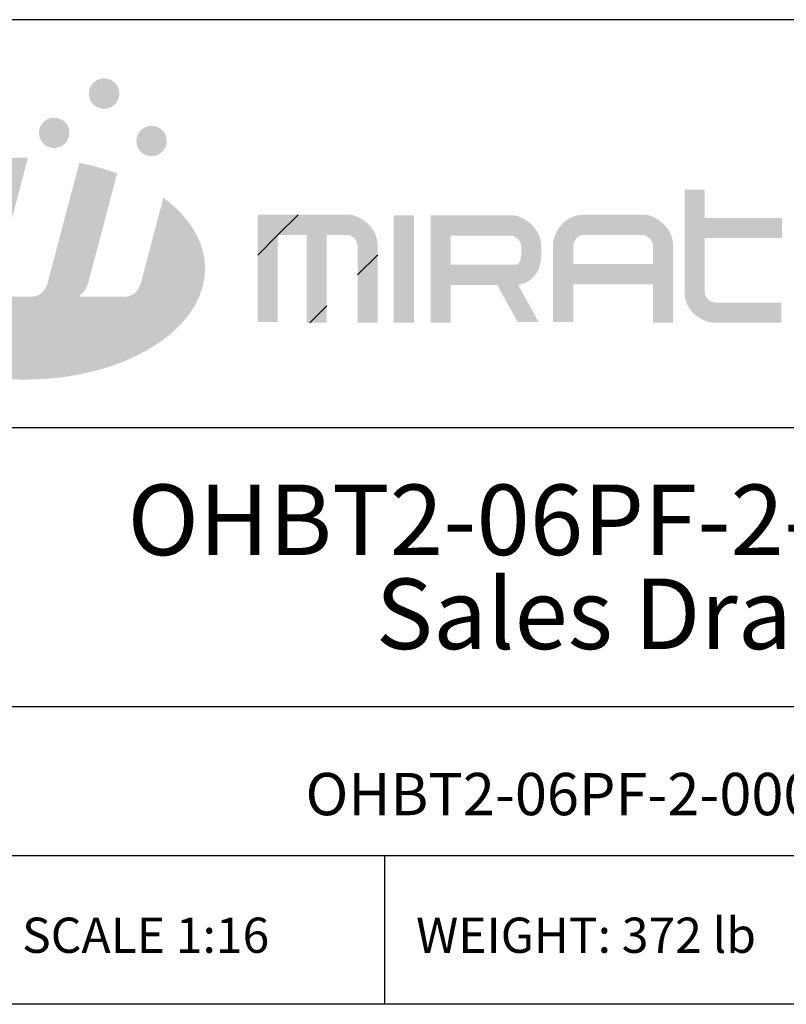
# Model space of a CAD drawing. Units: inches. Extents: x 8 to 168, y 8 to 126.
# Drawn here: x 130 to 149, y 8 to 31 of the extents above; entities that cross this region are included whole.
import ezdxf

# ---------------------------------------------------------------- set-up
doc = ezdxf.new("R2010")
doc.units = ezdxf.units.IN
doc.header["$LTSCALE"] = 16
doc.header["$MEASUREMENT"] = 0
for name, color, linetype in [('FORMAT', 7, 'Continuous'), ('LOGO_BLUE', 152, 'Continuous'), ('LOGO_GREEN', 134, 'Continuous')]:
    doc.layers.add(name, color=color, linetype=linetype)
doc.styles.add('SLDTEXTSTYLE0', font='TXT', dxfattribs={"width": 0.75})

# ---------------------------------------------------------------- blocks, each defined once
blk = doc.blocks.new('SW_NOTE_1')
at = {"layer": 'FORMAT', "color": 0, "char_height": 1.66667, "attachment_point": 2, "style": 'SLDTEXTSTYLE0'}
for s, insert in [('OHBT2-06PF-2-00001WXV', (13.438, 2.148)), ('Sales Drawing', (13.172, -0.074))]:
    blk.add_mtext(s, dxfattribs=dict(at, insert=insert))

msp = doc.modelspace()

# ---------------------------------------------------------------- hatches: boundary and pattern name
at = {"layer": 'LOGO_BLUE'}
h = msp.add_hatch(color=256, dxfattribs=at)
edge = h.paths.add_edge_path(flags=0)
edge.add_spline(control_points=[(134.7745, 25.3926), (134.7745, 26.0302), (134.4046, 26.6143), (133.7903, 27.0687)], knot_values=[0, 0, 0, 0, 1, 1, 1, 1], weights=[1, 1, 1, 1], degree=3, periodic=0)
edge.add_line((133.7903, 27.0687), (133.2577, 25.0511))
edge.add_spline(control_points=[(133.2577, 25.0511), (133.1872, 24.8319), (133.046, 24.7281), (132.8678, 24.7281)], knot_values=[0, 0, 0, 0, 1, 1, 1, 1], weights=[1, 1, 1, 1], degree=3, periodic=0)
edge.add_line((132.8678, 24.7281), (131.7894, 24.7281))
edge.add_spline(control_points=[(131.7894, 24.7281), (131.9118, 24.8528), (131.9318, 24.8528), (132.0131, 25.0511)], knot_values=[0, 0, 0, 0, 1, 1, 1, 1], weights=[1, 1, 1, 1], degree=3, periodic=0)
edge.add_line((132.0131, 25.0511), (132.6967, 27.6452))
edge.add_spline(control_points=[(132.6967, 27.6452), (132.4174, 27.7476), (132.1183, 27.8313), (131.8032, 27.8928)], knot_values=[0, 0, 0, 0, 1, 1, 1, 1], weights=[1, 1, 1, 1], degree=3, periodic=0)
edge.add_line((131.8032, 27.8928), (131.0526, 25.0511))
edge.add_spline(control_points=[(131.0526, 25.0511), (130.9821, 24.8319), (130.8407, 24.7281), (130.6626, 24.7281)], knot_values=[0, 0, 0, 0, 1, 1, 1, 1], weights=[1, 1, 1, 1], degree=3, periodic=0)
edge.add_line((130.6626, 24.7281), (129.5842, 24.7281))
edge.add_spline(control_points=[(129.5842, 24.7281), (129.706, 24.8528), (129.7272, 24.8528), (129.8077, 25.0511)], knot_values=[0, 0, 0, 0, 1, 1, 1, 1], weights=[1, 1, 1, 1], degree=3, periodic=0)
edge.add_line((129.8077, 25.0511), (130.5831, 27.9945))
edge.add_spline(control_points=[(130.5831, 27.9945), (130.5831, 28.0015), (130.5844, 28.0078), (130.5849, 28.0146)], knot_values=[0, 0, 0, 0, 1, 1, 1, 1], weights=[1, 1, 1, 1], degree=3, periodic=0)
edge.add_spline(control_points=[(130.5849, 28.0146), (130.5604, 28.0148), (130.5366, 28.0157), (130.512, 28.0157)], knot_values=[0, 0, 0, 0, 1, 1, 1, 1], weights=[1, 1, 1, 1], degree=3, periodic=0)
edge.add_spline(control_points=[(130.512, 28.0157), (130.2036, 28.0157), (129.904, 27.9951), (129.6148, 27.9572)], knot_values=[0, 0, 0, 0, 1, 1, 1, 1], weights=[1, 1, 1, 1], degree=3, periodic=0)
edge.add_line((129.6148, 27.9572), (128.8475, 25.0511))
edge.add_spline(control_points=[(128.8475, 25.0511), (128.7772, 24.8319), (128.6354, 24.7281), (128.4572, 24.7281)], knot_values=[0, 0, 0, 0, 1, 1, 1, 1], weights=[1, 1, 1, 1], degree=3, periodic=0)
edge.add_line((128.4572, 24.7281), (127.3793, 24.7281))
edge.add_spline(control_points=[(127.3793, 24.7281), (127.5011, 24.8528), (127.5213, 24.8528), (127.6022, 25.0511)], knot_values=[0, 0, 0, 0, 1, 1, 1, 1], weights=[1, 1, 1, 1], degree=3, periodic=0)
edge.add_line((127.6022, 25.0511), (128.2814, 27.6282))
edge.add_spline(control_points=[(128.2814, 27.6282), (127.0622, 27.1667), (126.2489, 26.3383), (126.2489, 25.3926)], knot_values=[0, 0, 0, 0, 1, 1, 1, 1], weights=[1, 1, 1, 1], degree=3, periodic=0)
edge.add_spline(control_points=[(126.2489, 25.3926), (126.2489, 23.944), (128.1577, 22.7693), (130.512, 22.7693)], knot_values=[0, 0, 0, 0, 1, 1, 1, 1], weights=[1, 1, 1, 1], degree=3, periodic=0)
edge.add_spline(control_points=[(130.512, 22.7693), (132.8661, 22.7693), (134.7745, 23.944), (134.7745, 25.3926)], knot_values=[0, 0, 0, 0, 1, 1, 1, 1], weights=[1, 1, 1, 1], degree=3, periodic=0)
h = msp.add_hatch(color=256, dxfattribs=at)
edge = h.paths.add_edge_path(flags=0)
edge.add_spline(control_points=[(146.588, 26.5901), (146.588, 26.967), (146.588, 27.2562)], knot_values=[0, 0, 0, 1, 1, 1], weights=[1, 1, 1], degree=2, periodic=0)
edge.add_line((146.588, 27.2562), (146.1117, 27.2562))
edge.add_line((146.1117, 27.2562), (146.1117, 24.8892))
edge.add_spline(control_points=[(146.1117, 24.8892), (146.0928, 24.3767), (146.516, 24.1595), (146.7425, 24.1173)], knot_values=[0, 0, 0, 0, 1, 1, 1, 1], weights=[1, 1, 1, 1], degree=3, periodic=0)
edge.add_line((146.7425, 24.1173), (146.7643, 24.1132))
edge.add_line((146.7643, 24.1132), (148.3997, 24.1132))
edge.add_line((148.3997, 24.1132), (148.3997, 24.5902))
edge.add_spline(control_points=[(148.3997, 24.5902), (146.8776, 24.5902), (146.8174, 24.5902)], knot_values=[0, 0, 0, 1, 1, 1], weights=[1, 1, 1], degree=2, periodic=0)
edge.add_spline(control_points=[(146.8174, 24.5902), (146.7501, 24.6071), (146.588, 24.6668), (146.588, 24.8669)], knot_values=[0, 0, 0, 0, 1, 1, 1, 1], weights=[1, 1, 1, 1], degree=3, periodic=0)
edge.add_spline(control_points=[(146.588, 24.8669), (146.588, 24.8692), (146.588, 25.5002), (146.588, 26.113)], knot_values=[0, 0, 0, 0, 1, 1, 1, 1], weights=[1, 1, 1, 1], degree=3, periodic=0)
edge.add_line((146.588, 26.113), (148.4161, 26.113))
edge.add_line((148.4161, 26.113), (148.4161, 26.5901))
edge.add_line((148.4161, 26.5901), (146.588, 26.5901))
h = msp.add_hatch(dxfattribs=at)
h.set_pattern_fill('ANSI31', color=152, scale=16, style=0)
edge = h.paths.add_edge_path(flags=0)
edge.add_spline(control_points=[(138.8575, 25.9421), (138.8379, 26.3986), (138.4569, 26.6106), (138.2577, 26.6603)], knot_values=[0, 0, 0, 0, 1, 1, 1, 1], weights=[1, 1, 1, 1], degree=3, periodic=0)
edge.add_line((138.2577, 26.6603), (138.2294, 26.6672))
edge.add_line((138.2294, 26.6672), (136.0231, 26.6672))
edge.add_line((136.0231, 26.6672), (136.0231, 26.5579))
edge.add_line((136.0231, 26.5579), (136.02, 26.5579))
edge.add_line((136.02, 26.5579), (136.02, 24.1298))
edge.add_line((136.02, 24.1298), (136.4966, 24.1298))
edge.add_line((136.4966, 24.1298), (136.4966, 26.1904))
edge.add_spline(control_points=[(136.4966, 26.1904), (136.6974, 26.1904), (136.9391, 26.1904), (137.1752, 26.1904)], knot_values=[0, 0, 0, 0, 1, 1, 1, 1], weights=[1, 1, 1, 1], degree=3, periodic=0)
edge.add_line((137.1752, 26.1904), (137.1752, 24.1132))
edge.add_line((137.1752, 24.1132), (137.6523, 24.1132))
edge.add_line((137.6523, 24.1132), (137.6523, 26.1904))
edge.add_spline(control_points=[(137.6523, 26.1904), (137.9302, 26.1904), (138.1388, 26.1904), (138.1614, 26.1904)], knot_values=[0, 0, 0, 0, 1, 1, 1, 1], weights=[1, 1, 1, 1], degree=3, periodic=0)
edge.add_spline(control_points=[(138.1614, 26.1904), (138.2157, 26.172), (138.3736, 26.106), (138.381, 25.9318)], knot_values=[0, 0, 0, 0, 1, 1, 1, 1], weights=[1, 1, 1, 1], degree=3, periodic=0)
edge.add_line((138.381, 25.9318), (138.381, 24.1132))
edge.add_line((138.381, 24.1132), (138.8575, 24.1132))
edge.add_line((138.8575, 24.1132), (138.8575, 25.9421))
h = msp.add_hatch(color=256, dxfattribs=at)
edge = h.paths.add_edge_path(flags=0)
edge.add_spline(control_points=[(138.8575, 25.9421), (138.8379, 26.3986), (138.4569, 26.6106), (138.2577, 26.6603)], knot_values=[0, 0, 0, 0, 1, 1, 1, 1], weights=[1, 1, 1, 1], degree=3, periodic=0)
edge.add_line((138.2577, 26.6603), (138.2294, 26.6672))
edge.add_line((138.2294, 26.6672), (136.0231, 26.6672))
edge.add_line((136.0231, 26.6672), (136.0231, 26.5579))
edge.add_line((136.0231, 26.5579), (136.02, 26.5579))
edge.add_line((136.02, 26.5579), (136.02, 24.1298))
edge.add_line((136.02, 24.1298), (136.4966, 24.1298))
edge.add_line((136.4966, 24.1298), (136.4966, 26.1904))
edge.add_spline(control_points=[(136.4966, 26.1904), (136.6974, 26.1904), (136.9391, 26.1904), (137.1752, 26.1904)], knot_values=[0, 0, 0, 0, 1, 1, 1, 1], weights=[1, 1, 1, 1], degree=3, periodic=0)
edge.add_line((137.1752, 26.1904), (137.1752, 24.1132))
edge.add_line((137.1752, 24.1132), (137.6523, 24.1132))
edge.add_line((137.6523, 24.1132), (137.6523, 26.1904))
edge.add_spline(control_points=[(137.6523, 26.1904), (137.9302, 26.1904), (138.1388, 26.1904), (138.1614, 26.1904)], knot_values=[0, 0, 0, 0, 1, 1, 1, 1], weights=[1, 1, 1, 1], degree=3, periodic=0)
edge.add_spline(control_points=[(138.1614, 26.1904), (138.2157, 26.172), (138.3736, 26.106), (138.381, 25.9318)], knot_values=[0, 0, 0, 0, 1, 1, 1, 1], weights=[1, 1, 1, 1], degree=3, periodic=0)
edge.add_line((138.381, 25.9318), (138.381, 24.1132))
edge.add_line((138.381, 24.1132), (138.8575, 24.1132))
edge.add_line((138.8575, 24.1132), (138.8575, 25.9421))
msp.add_hatch(color=256, dxfattribs=at).paths.add_polyline_path([(139.2367, 26.6542), (139.2367, 24.1132), (139.7135, 24.1132), (139.7135, 26.6542)], flags=0)
h = msp.add_hatch(color=256, dxfattribs=at)
edge = h.paths.add_edge_path(flags=0)
edge.add_spline(control_points=[(142.5313, 25.184), (142.7491, 25.4094), (142.7287, 25.7539), (142.7257, 25.7925)], knot_values=[0, 0, 0, 0, 1, 1, 1, 1], weights=[1, 1, 1, 1], degree=3, periodic=0)
edge.add_line((142.7257, 25.7925), (142.7264, 25.9257))
edge.add_spline(control_points=[(142.7264, 25.9257), (142.7062, 26.3822), (142.325, 26.5941), (142.1262, 26.6436)], knot_values=[0, 0, 0, 0, 1, 1, 1, 1], weights=[1, 1, 1, 1], degree=3, periodic=0)
edge.add_line((142.1262, 26.6436), (142.0976, 26.6508))
edge.add_line((142.0976, 26.6508), (140.1105, 26.6508))
edge.add_line((140.1105, 26.6508), (140.1105, 26.5683))
edge.add_line((140.1105, 26.5683), (140.1096, 26.5683))
edge.add_line((140.1096, 26.5683), (140.1096, 24.1132))
edge.add_line((140.1096, 24.1132), (140.5859, 24.1132))
edge.add_line((140.5859, 24.1132), (140.5859, 25.0075))
edge.add_line((140.5859, 25.0075), (141.6849, 25.0075))
edge.add_line((141.6849, 25.0075), (142.1675, 24.1283))
edge.add_line((142.1675, 24.1283), (142.662, 24.1283))
edge.add_line((142.662, 24.1283), (142.1774, 25.0117))
edge.add_spline(control_points=[(142.1774, 25.0117), (142.3499, 25.0339), (142.4639, 25.1133), (142.5313, 25.184)], knot_values=[0, 0, 0, 0, 1, 1, 1, 1], weights=[1, 1, 1, 1], degree=3, periodic=0)
edge = h.paths.add_edge_path(flags=0)
edge.add_spline(control_points=[(142.2502, 25.7737), (142.2502, 25.7649), (142.2508, 25.7553), (142.2508, 25.7449)], knot_values=[0, 0, 0, 0, 1, 1, 1, 1], weights=[1, 1, 1, 1], degree=3, periodic=0)
edge.add_spline(control_points=[(142.2508, 25.7449), (142.2505, 25.6708), (142.2356, 25.564), (142.1867, 25.5148)], knot_values=[0, 0, 0, 0, 1, 1, 1, 1], weights=[1, 1, 1, 1], degree=3, periodic=0)
edge.add_spline(control_points=[(142.1867, 25.5148), (142.1769, 25.5051), (142.1518, 25.4795), (142.0685, 25.4844)], knot_values=[0, 0, 0, 0, 1, 1, 1, 1], weights=[1, 1, 1, 1], degree=3, periodic=0)
edge.add_line((142.0685, 25.4844), (140.5859, 25.4844))
edge.add_line((140.5859, 25.4844), (140.5859, 26.1741))
edge.add_spline(control_points=[(140.5859, 26.1741), (141.1381, 26.1741), (141.9801, 26.1741), (142.0293, 26.1741)], knot_values=[0, 0, 0, 0, 1, 1, 1, 1], weights=[1, 1, 1, 1], degree=3, periodic=0)
edge.add_spline(control_points=[(142.0293, 26.1741), (142.0843, 26.1556), (142.2418, 26.0894), (142.2502, 25.9151)], knot_values=[0, 0, 0, 0, 1, 1, 1, 1], weights=[1, 1, 1, 1], degree=3, periodic=0)
edge.add_line((142.2502, 25.9151), (142.2502, 25.7737))
h = msp.add_hatch(color=256, dxfattribs=at)
edge = h.paths.add_edge_path(flags=0)
edge.add_spline(control_points=[(145.8429, 25.9422), (145.8233, 26.3986), (145.4416, 26.6107), (145.2419, 26.6604)], knot_values=[0, 0, 0, 0, 1, 1, 1, 1], weights=[1, 1, 1, 1], degree=3, periodic=0)
edge.add_line((145.2419, 26.6604), (145.2134, 26.6673))
edge.add_line((145.2134, 26.6673), (143.7806, 26.6673))
edge.add_spline(control_points=[(143.7806, 26.6673), (143.2674, 26.6863), (143.0507, 26.2626), (143.0085, 26.0358)], knot_values=[0, 0, 0, 0, 1, 1, 1, 1], weights=[1, 1, 1, 1], degree=3, periodic=0)
edge.add_line((143.0085, 26.0358), (143.0041, 26.0143))
edge.add_line((143.0041, 26.0143), (143.0041, 24.1299))
edge.add_line((143.0041, 24.1299), (143.4812, 24.1299))
edge.add_spline(control_points=[(143.4812, 24.1299), (143.4812, 24.5734), (143.4812, 25.0242)], knot_values=[0, 0, 0, 1, 1, 1], weights=[1, 1, 1], degree=2, periodic=0)
edge.add_line((143.4812, 25.0242), (145.366, 25.0242))
edge.add_line((145.366, 25.0242), (145.366, 24.1133))
edge.add_line((145.366, 24.1133), (145.8429, 24.1133))
edge.add_line((145.8429, 24.1133), (145.8429, 25.9422))
edge = h.paths.add_edge_path(flags=0)
edge.add_spline(control_points=[(143.7715, 26.1905), (145.0731, 26.1905), (145.1459, 26.1905)], knot_values=[0, 0, 0, 1, 1, 1], weights=[1, 1, 1], degree=2, periodic=0)
edge.add_spline(control_points=[(145.1459, 26.1905), (145.2008, 26.1721), (145.3583, 26.1061), (145.366, 25.9321)], knot_values=[0, 0, 0, 0, 1, 1, 1, 1], weights=[1, 1, 1, 1], degree=3, periodic=0)
edge.add_line((145.366, 25.9321), (145.366, 25.5011))
edge.add_line((145.366, 25.5011), (143.4812, 25.5011))
edge.add_spline(control_points=[(143.4812, 25.5011), (143.4812, 25.7519), (143.4812, 25.9417), (143.4812, 25.961)], knot_values=[0, 0, 0, 0, 1, 1, 1, 1], weights=[1, 1, 1, 1], degree=3, periodic=0)
edge.add_spline(control_points=[(143.4812, 25.961), (143.4985, 26.0303), (143.5607, 26.1984), (143.7715, 26.1905)], knot_values=[0, 0, 0, 0, 1, 1, 1, 1], weights=[1, 1, 1, 1], degree=3, periodic=0)
at = {"layer": 'LOGO_GREEN'}
h = msp.add_hatch(color=256, dxfattribs=at)
edge = h.paths.add_edge_path(flags=0)
edge.add_spline(control_points=[(132.3893, 29.1721), (132.5868, 29.1721), (132.7483, 29.3324), (132.7483, 29.5311)], knot_values=[0, 0, 0, 0, 1, 1, 1, 1], weights=[1, 1, 1, 1], degree=3, periodic=0)
edge.add_spline(control_points=[(132.7483, 29.5311), (132.7483, 29.7293), (132.5868, 29.8892), (132.3893, 29.8892)], knot_values=[0, 0, 0, 0, 1, 1, 1, 1], weights=[1, 1, 1, 1], degree=3, periodic=0)
edge.add_spline(control_points=[(132.3893, 29.8892), (132.1912, 29.8892), (132.0306, 29.7293), (132.0306, 29.5311)], knot_values=[0, 0, 0, 0, 1, 1, 1, 1], weights=[1, 1, 1, 1], degree=3, periodic=0)
edge.add_spline(control_points=[(132.0306, 29.5311), (132.0306, 29.3324), (132.1912, 29.1721), (132.3893, 29.1721)], knot_values=[0, 0, 0, 0, 1, 1, 1, 1], weights=[1, 1, 1, 1], degree=3, periodic=0)
h = msp.add_hatch(color=256, dxfattribs=at)
edge = h.paths.add_edge_path(flags=0)
edge.add_spline(control_points=[(131.2089, 28.2441), (131.4068, 28.2441), (131.5679, 28.4046), (131.5679, 28.6034)], knot_values=[0, 0, 0, 0, 1, 1, 1, 1], weights=[1, 1, 1, 1], degree=3, periodic=0)
edge.add_spline(control_points=[(131.5679, 28.6034), (131.5679, 28.8014), (131.4068, 28.9613), (131.2089, 28.9613)], knot_values=[0, 0, 0, 0, 1, 1, 1, 1], weights=[1, 1, 1, 1], degree=3, periodic=0)
edge.add_spline(control_points=[(131.2089, 28.9613), (131.0107, 28.9613), (130.85, 28.8014), (130.85, 28.6034)], knot_values=[0, 0, 0, 0, 1, 1, 1, 1], weights=[1, 1, 1, 1], degree=3, periodic=0)
edge.add_spline(control_points=[(130.85, 28.6034), (130.85, 28.4046), (131.0107, 28.2441), (131.2089, 28.2441)], knot_values=[0, 0, 0, 0, 1, 1, 1, 1], weights=[1, 1, 1, 1], degree=3, periodic=0)
h = msp.add_hatch(color=256, dxfattribs=at)
edge = h.paths.add_edge_path(flags=0)
edge.add_spline(control_points=[(133.5103, 28.0507), (133.7085, 28.0507), (133.8696, 28.2111), (133.8696, 28.4096)], knot_values=[0, 0, 0, 0, 1, 1, 1, 1], weights=[1, 1, 1, 1], degree=3, periodic=0)
edge.add_spline(control_points=[(133.8696, 28.4096), (133.8696, 28.6077), (133.7085, 28.7678), (133.5103, 28.7678)], knot_values=[0, 0, 0, 0, 1, 1, 1, 1], weights=[1, 1, 1, 1], degree=3, periodic=0)
edge.add_spline(control_points=[(133.5103, 28.7678), (133.3129, 28.7678), (133.1519, 28.6077), (133.1519, 28.4096)], knot_values=[0, 0, 0, 0, 1, 1, 1, 1], weights=[1, 1, 1, 1], degree=3, periodic=0)
edge.add_spline(control_points=[(133.1519, 28.4096), (133.1519, 28.2111), (133.3129, 28.0507), (133.5103, 28.0507)], knot_values=[0, 0, 0, 0, 1, 1, 1, 1], weights=[1, 1, 1, 1], degree=3, periodic=0)

# ---------------------------------------------------------------- linework, layer by layer
at = {"layer": 'FORMAT'}
for p, q in [((168, 31.2777), (124.8, 31.2777)), ((124.8, 21.6404), (168, 21.6404)), ((124.8, 15.04), (168, 15.04)), ((124.8, 11.52), (168, 11.52)), ((139.0149, 11.52), (139.0149, 8)), ((168, 8), (8, 8))]:
    msp.add_line(p, q, dxfattribs=at)

# ---------------------------------------------------------------- block references
msp.add_blockref('SW_NOTE_1', (133.1173, 18.1391), dxfattribs=at)

# ---------------------------------------------------------------- texts
at = {"layer": 'FORMAT', "style": 'SLDTEXTSTYLE0'}
for s, insert, char_height, attachment_point in [('OHBT2-06PF-2-00001WXV SD', (146.3476, 13.4706), 1, 2), ('SCALE 1:16', (133.372, 10.0498), 0.83333, 2), ('WEIGHT: 372 lb', (139.7654, 10.0498), 0.833333, 1)]:
    msp.add_mtext(s, dxfattribs=dict(at, insert=insert, char_height=char_height, attachment_point=attachment_point))

doc.saveas('drawing.dxf')
